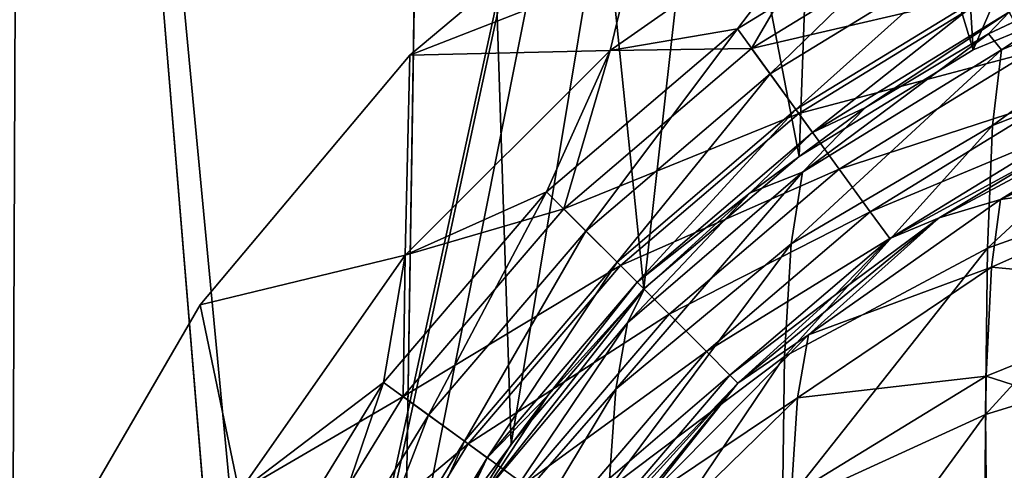
# Model space of a CAD drawing. Units: millimetres. Extents: x -500 to 500, y -255 to 255.
# Drawn here: x 101 to 109, y 156 to 160 of the extents above; entities that cross this region are included whole.
import ezdxf

# ---------------------------------------------------------------- set-up
doc = ezdxf.new("R2010")
doc.units = ezdxf.units.MM
doc.header["$LTSCALE"] = 65.185185
for name, color, linetype in [('184', 7, 'CONTINUOUS'), ('205', 7, 'CONTINUOUS'), ('309', 7, 'CONTINUOUS'), ('425', 7, 'CONTINUOUS'), ('437', 7, 'CONTINUOUS'), ('439', 7, 'CONTINUOUS'), ('443', 7, 'CONTINUOUS'), ('451', 7, 'CONTINUOUS'), ('463', 7, 'CONTINUOUS'), ('465', 7, 'CONTINUOUS'), ('469', 7, 'CONTINUOUS'), ('518', 7, 'CONTINUOUS')]:
    doc.layers.add(name, color=color, linetype=linetype)

msp = doc.modelspace()

# ---------------------------------------------------------------- linework, layer by layer
at = {"layer": '184', "linetype": 'Continuous'}
for points in [[(104.4438, 172.7522, -20), (23.2868, 172.7522, -20), (104.1682, 155.2992, -20), (104.4438, 172.7522, -20)], [(104.1682, 155.2992, -20), (23.2868, 172.7522, -20), (103.5796, 153.8782, -20), (104.1682, 155.2992, -20)], [(23.2868, 172.7522, -20), (74.1331, 160.5293, -20), (103.5796, 153.8782, -20), (23.2868, 172.7522, -20)], [(104.9716, 156.6102, -20), (104.4438, 172.7522, -20), (104.1682, 155.2992, -20), (104.9716, 156.6102, -20)], [(109.8718, 160.1704, -20), (104.4438, 172.7522, -20), (108.4508, 159.5818, -20), (109.8718, 160.1704, -20)], [(108.4508, 159.5818, -20), (104.4438, 172.7522, -20), (107.1398, 158.7784, -20), (108.4508, 159.5818, -20)], [(107.1398, 158.7784, -20), (104.4438, 172.7522, -20), (105.9704, 157.7796, -20), (107.1398, 158.7784, -20)], [(105.9704, 157.7796, -20), (104.4438, 172.7522, -20), (104.9716, 156.6102, -20), (105.9704, 157.7796, -20)], [(75.6282, 160.1704, -20), (103.5796, 153.8782, -20), (74.1331, 160.5293, -20), (75.6282, 160.1704, -20)], [(103.2207, 152.3831, -20), (103.5796, 153.8782, -20), (75.6282, 160.1704, -20), (103.2207, 152.3831, -20)], [(103.1, 150.85, -20), (103.2207, 152.3831, -20), (75.6282, 160.1704, -20), (103.1, 150.85, -20)], [(77.0492, 159.5818, -20), (103.1, 150.85, -20), (75.6282, 160.1704, -20), (77.0492, 159.5818, -20)], [(78.3602, 158.7784, -20), (103.1, 150.85, -20), (77.0492, 159.5818, -20), (78.3602, 158.7784, -20)], [(79.5296, 157.7796, -20), (103.1, 150.85, -20), (78.3602, 158.7784, -20), (79.5296, 157.7796, -20)], [(80.5284, 156.6102, -20), (103.1, 150.85, -20), (79.5296, 157.7796, -20), (80.5284, 156.6102, -20)], [(81.3318, 155.2992, -20), (103.1, 150.85, -20), (80.5284, 156.6102, -20), (81.3318, 155.2992, -20)]]:
    msp.add_3dface(points, dxfattribs=at)
at = {"layer": '205', "linetype": 'Continuous'}
for points in [[(101.2914, 172.7522, -21), (99.5963, -222.7522, -21), (95.1401, 172.7522, -21), (101.2914, 172.7522, -21)], [(99.5963, -222.7522, -21), (101.2914, 172.7522, -21), (103.1, 150.85, -21), (99.5963, -222.7522, -21)], [(101.2914, 172.7522, -21), (107.6447, 172.7522, -21), (103.2207, 152.3831, -21), (101.2914, 172.7522, -21)], [(103.1, 150.85, -21), (101.2914, 172.7522, -21), (103.2207, 152.3831, -21), (103.1, 150.85, -21)], [(103.2207, 152.3831, -21), (107.6447, 172.7522, -21), (103.5796, 153.8782, -21), (103.2207, 152.3831, -21)], [(103.5796, 153.8782, -21), (107.6447, 172.7522, -21), (104.1682, 155.2992, -21), (103.5796, 153.8782, -21)], [(104.1682, 155.2992, -21), (107.6447, 172.7522, -21), (104.9716, 156.6102, -21), (104.1682, 155.2992, -21)], [(104.9716, 156.6102, -21), (107.6447, 172.7522, -21), (105.9704, 157.7796, -21), (104.9716, 156.6102, -21)], [(105.9704, 157.7796, -21), (107.6447, 172.7522, -21), (107.1398, 158.7784, -21), (105.9704, 157.7796, -21)], [(107.1398, 158.7784, -21), (107.6447, 172.7522, -21), (108.4508, 159.5818, -21), (107.1398, 158.7784, -21)], [(107.6447, 172.7522, -21), (114.1853, 172.7522, -21), (108.4508, 159.5818, -21), (107.6447, 172.7522, -21)], [(108.4508, 159.5818, -21), (114.1853, 172.7522, -21), (109.8718, 160.1704, -21), (108.4508, 159.5818, -21)]]:
    msp.add_3dface(points, dxfattribs=at)
at = {"layer": '309', "linetype": 'Continuous'}
for points in [[(109.8718, 160.1704, -20), (108.4508, 159.5818, -20), (109.8718, 160.1704, -21), (109.8718, 160.1704, -20)], [(108.4508, 159.5818, -20), (108.4508, 159.5818, -21), (109.8718, 160.1704, -21), (108.4508, 159.5818, -20)], [(108.4508, 159.5818, -20), (107.1398, 158.7784, -20), (108.4508, 159.5818, -21), (108.4508, 159.5818, -20)], [(107.1398, 158.7784, -20), (107.1398, 158.7784, -21), (108.4508, 159.5818, -21), (107.1398, 158.7784, -20)], [(107.1398, 158.7784, -20), (105.9704, 157.7796, -20), (107.1398, 158.7784, -21), (107.1398, 158.7784, -20)], [(105.9704, 157.7796, -20), (105.9704, 157.7796, -21), (107.1398, 158.7784, -21), (105.9704, 157.7796, -20)], [(105.9704, 157.7796, -20), (104.9716, 156.6102, -20), (105.9704, 157.7796, -21), (105.9704, 157.7796, -20)], [(104.9716, 156.6102, -20), (104.9716, 156.6102, -21), (105.9704, 157.7796, -21), (104.9716, 156.6102, -20)], [(104.9716, 156.6102, -20), (104.1682, 155.2992, -20), (104.9716, 156.6102, -21), (104.9716, 156.6102, -20)], [(104.1682, 155.2992, -20), (104.1682, 155.2992, -21), (104.9716, 156.6102, -21), (104.1682, 155.2992, -20)]]:
    msp.add_3dface(points, dxfattribs=at)
at = {"layer": '425', "linetype": 'Continuous'}
for points in [[(104.2091, 159.5409, -21), (107.5018, 160.8263, -21), (106.0893, 161.1208, -21), (104.2091, 159.5409, -21)], [(105.7155, 159.5759, -21), (107.5018, 160.8263, -21), (104.2091, 159.5409, -21), (105.7155, 159.5759, -21)], [(104.174, 158.0343, -21), (105.7155, 159.5759, -21), (104.2091, 159.5409, -21), (104.174, 158.0343, -21)], [(102.6292, 157.6607, -21), (104.174, 158.0343, -21), (104.2091, 159.5409, -21), (102.6292, 157.6607, -21)], [(102.9235, 156.248, -21), (104.174, 158.0343, -21), (102.6292, 157.6607, -21), (102.9235, 156.248, -21)], [(101.3969, 155.5363, -21), (102.9235, 156.248, -21), (102.6292, 157.6607, -21), (101.3969, 155.5363, -21)]]:
    msp.add_3dface(points, dxfattribs=at)
at = {"layer": '437', "linetype": 'Continuous'}
for points in [[(109.9231, 159.2388, -186), (108.1951, 158.3153, -23.5), (108.1946, 158.3149, -186), (109.9231, 159.2388, -186)], [(109.0375, 158.82, -23.5), (108.1951, 158.3153, -23.5), (109.9231, 159.2388, -186), (109.0375, 158.82, -23.5)], [(108.1946, 158.3149, -186), (107.4063, 157.7303, -23.5), (106.6789, 157.0711, -186), (108.1946, 158.3149, -186)], [(108.1951, 158.3153, -23.5), (107.4063, 157.7303, -23.5), (108.1946, 158.3149, -186), (108.1951, 158.3153, -23.5)], [(107.4063, 157.7303, -23.5), (106.6788, 157.071, -23.5), (106.6789, 157.0711, -186), (107.4063, 157.7303, -23.5)], [(106.6789, 157.0711, -186), (106.0195, 156.3435, -23.5), (105.4351, 155.5554, -186), (106.6789, 157.0711, -186)], [(106.6788, 157.071, -23.5), (106.0195, 156.3435, -23.5), (106.6789, 157.0711, -186), (106.6788, 157.071, -23.5)]]:
    msp.add_3dface(points, dxfattribs=at)
at = {"layer": '439', "linetype": 'Continuous'}
for points in [[(109.9231, 159.2388, -186), (108.1946, 158.3149, -186), (108.6557, 158.4548, -187.5839), (109.9231, 159.2388, -186)], [(109.9231, 159.2388, -186), (108.6557, 158.4548, -187.5839), (110.2729, 159.208, -187.7517), (109.9231, 159.2388, -186)], [(108.6557, 158.4548, -187.5839), (110.2322, 158.6739, -189.4957), (110.2729, 159.208, -187.7517), (108.6557, 158.4548, -187.5839)], [(108.5882, 157.945, -189.1716), (110.2078, 157.7933, -191.142), (110.2322, 158.6739, -189.4957), (108.5882, 157.945, -189.1716)], [(108.5882, 157.945, -189.1716), (110.2322, 158.6739, -189.4957), (108.6557, 158.4548, -187.5839), (108.5882, 157.945, -189.1716)], [(108.1946, 158.3149, -186), (107.2089, 157.4354, -187.3765), (108.6557, 158.4548, -187.5839), (108.1946, 158.3149, -186)], [(107.2089, 157.4354, -187.3765), (108.5882, 157.945, -189.1716), (108.6557, 158.4548, -187.5839), (107.2089, 157.4354, -187.3765)], [(108.1946, 158.3149, -186), (106.6789, 157.0711, -186), (107.2089, 157.4354, -187.3765), (108.1946, 158.3149, -186)], [(107.1279, 156.9595, -188.7582), (108.5478, 157.1241, -190.6793), (108.5882, 157.945, -189.1716), (107.1279, 156.9595, -188.7582)], [(107.1279, 156.9595, -188.7582), (108.5882, 157.945, -189.1716), (107.2089, 157.4354, -187.3765), (107.1279, 156.9595, -188.7582)], [(108.5478, 157.1241, -190.6793), (110.2078, 157.7933, -191.142), (108.5882, 157.945, -189.1716), (108.5478, 157.1241, -190.6793)], [(108.5478, 157.1241, -190.6793), (110.1997, 156.5943, -192.6024), (110.2078, 157.7933, -191.142), (108.5478, 157.1241, -190.6793)], [(106.6789, 157.0711, -186), (105.9828, 156.1943, -187.1363), (107.2089, 157.4354, -187.3765), (106.6789, 157.0711, -186)], [(105.9828, 156.1943, -187.1363), (107.1279, 156.9595, -188.7582), (107.2089, 157.4354, -187.3765), (105.9828, 156.1943, -187.1363)], [(107.0793, 156.2232, -190.0736), (108.5343, 156.0156, -192.023), (108.5478, 157.1241, -190.6793), (107.0793, 156.2232, -190.0736)], [(107.0793, 156.2232, -190.0736), (108.5478, 157.1241, -190.6793), (107.1279, 156.9595, -188.7582), (107.0793, 156.2232, -190.0736)], [(108.5343, 156.0156, -192.023), (110.1997, 156.5943, -192.6024), (108.5478, 157.1241, -190.6793), (108.5343, 156.0156, -192.023)], [(106.6789, 157.0711, -186), (105.4351, 155.5554, -186), (105.9828, 156.1943, -187.1363), (106.6789, 157.0711, -186)], [(105.9065, 155.7685, -188.2736), (107.0793, 156.2232, -190.0736), (107.1279, 156.9595, -188.7582), (105.9065, 155.7685, -188.2736)], [(105.9065, 155.7685, -188.2736), (107.1279, 156.9595, -188.7582), (105.9828, 156.1943, -187.1363), (105.9065, 155.7685, -188.2736)], [(108.5343, 156.0156, -192.023), (110.2079, 155.1326, -193.7996), (110.1997, 156.5943, -192.6024), (108.5343, 156.0156, -192.023)]]:
    msp.add_3dface(points, dxfattribs=at)
at = {"layer": '443', "linetype": 'Continuous'}
for points in [[(107.5018, 160.8263, -21), (105.7155, 159.5759, -21), (106.7815, 159.5913, -21.0845), (107.5018, 160.8263, -21)], [(108.3677, 160.5633, -21.0845), (107.5018, 160.8263, -21), (106.7815, 159.5913, -21.0845), (108.3677, 160.5633, -21.0845)], [(108.3677, 160.5633, -21.0845), (106.7815, 159.5913, -21.0845), (108.6418, 160.0253, -21.334), (108.3677, 160.5633, -21.0845)], [(110.4333, 160.2078, -21.7313), (108.6418, 160.0253, -21.334), (108.8772, 159.5633, -21.7313), (110.4333, 160.2078, -21.7313)], [(108.6418, 160.0253, -21.334), (106.7815, 159.5913, -21.0845), (107.1364, 159.1028, -21.334), (108.6418, 160.0253, -21.334)], [(108.6418, 160.0253, -21.334), (107.1364, 159.1028, -21.334), (108.8772, 159.5633, -21.7313), (108.6418, 160.0253, -21.334)], [(105.7155, 159.5759, -21), (104.174, 158.0343, -21), (105.3669, 158.3831, -21.0845), (105.7155, 159.5759, -21)], [(106.7815, 159.5913, -21.0845), (105.7155, 159.5759, -21), (105.3669, 158.3831, -21.0845), (106.7815, 159.5913, -21.0845)], [(106.7815, 159.5913, -21.0845), (105.3669, 158.3831, -21.0845), (107.1364, 159.1028, -21.334), (106.7815, 159.5913, -21.0845)], [(108.8772, 159.5633, -21.7313), (107.1364, 159.1028, -21.334), (107.4412, 158.6833, -21.7313), (108.8772, 159.5633, -21.7313)], [(108.8772, 159.5633, -21.7313), (107.4412, 158.6833, -21.7313), (109.0579, 159.2088, -22.2494), (108.8772, 159.5633, -21.7313)], [(109.0579, 159.2088, -22.2494), (107.4412, 158.6833, -21.7313), (107.6751, 158.3614, -22.2494), (109.0579, 159.2088, -22.2494)], [(109.0579, 159.2088, -22.2494), (107.6751, 158.3614, -22.2494), (109.1714, 158.986, -22.853), (109.0579, 159.2088, -22.2494)], [(107.1364, 159.1028, -21.334), (105.3669, 158.3831, -21.0845), (105.7938, 157.9562, -21.334), (107.1364, 159.1028, -21.334)], [(107.1364, 159.1028, -21.334), (105.7938, 157.9562, -21.334), (107.4412, 158.6833, -21.7313), (107.1364, 159.1028, -21.334)], [(109.1714, 158.986, -22.853), (107.6751, 158.3614, -22.2494), (107.8221, 158.1591, -22.853), (109.1714, 158.986, -22.853)], [(109.0375, 158.82, -23.5), (109.1714, 158.986, -22.853), (107.8221, 158.1591, -22.853), (109.0375, 158.82, -23.5)], [(108.1951, 158.3153, -23.5), (109.0375, 158.82, -23.5), (107.8221, 158.1591, -22.853), (108.1951, 158.3153, -23.5)], [(107.4412, 158.6833, -21.7313), (105.7938, 157.9562, -21.334), (106.1605, 157.5895, -21.7313), (107.4412, 158.6833, -21.7313)], [(107.4412, 158.6833, -21.7313), (106.1605, 157.5895, -21.7313), (107.6751, 158.3614, -22.2494), (107.4412, 158.6833, -21.7313)], [(105.3669, 158.3831, -21.0845), (104.174, 158.0343, -21), (104.1587, 156.9685, -21.0845), (105.3669, 158.3831, -21.0845)], [(105.3669, 158.3831, -21.0845), (104.1587, 156.9685, -21.0845), (105.7938, 157.9562, -21.334), (105.3669, 158.3831, -21.0845)], [(107.6751, 158.3614, -22.2494), (106.1605, 157.5895, -21.7313), (106.4419, 157.3081, -22.2494), (107.6751, 158.3614, -22.2494)], [(107.6751, 158.3614, -22.2494), (106.4419, 157.3081, -22.2494), (107.8221, 158.1591, -22.853), (107.6751, 158.3614, -22.2494)], [(107.4063, 157.7303, -23.5), (108.1951, 158.3153, -23.5), (107.8221, 158.1591, -22.853), (107.4063, 157.7303, -23.5)], [(107.8221, 158.1591, -22.853), (106.4419, 157.3081, -22.2494), (106.6187, 157.1313, -22.853), (107.8221, 158.1591, -22.853)], [(107.4063, 157.7303, -23.5), (107.8221, 158.1591, -22.853), (106.6187, 157.1313, -22.853), (107.4063, 157.7303, -23.5)], [(104.174, 158.0343, -21), (102.9235, 156.248, -21), (104.1587, 156.9685, -21.0845), (104.174, 158.0343, -21)], [(105.7938, 157.9562, -21.334), (104.1587, 156.9685, -21.0845), (104.6472, 156.6136, -21.334), (105.7938, 157.9562, -21.334)], [(105.7938, 157.9562, -21.334), (104.6472, 156.6136, -21.334), (106.1605, 157.5895, -21.7313), (105.7938, 157.9562, -21.334)], [(106.6788, 157.071, -23.5), (107.4063, 157.7303, -23.5), (106.6187, 157.1313, -22.853), (106.6788, 157.071, -23.5)], [(106.1605, 157.5895, -21.7313), (104.6472, 156.6136, -21.334), (105.0667, 156.3088, -21.7313), (106.1605, 157.5895, -21.7313)], [(106.1605, 157.5895, -21.7313), (105.0667, 156.3088, -21.7313), (106.4419, 157.3081, -22.2494), (106.1605, 157.5895, -21.7313)], [(106.4419, 157.3081, -22.2494), (105.0667, 156.3088, -21.7313), (105.3886, 156.0749, -22.2494), (106.4419, 157.3081, -22.2494)], [(106.4419, 157.3081, -22.2494), (105.3886, 156.0749, -22.2494), (106.6187, 157.1313, -22.853), (106.4419, 157.3081, -22.2494)], [(106.6187, 157.1313, -22.853), (105.3886, 156.0749, -22.2494), (105.5909, 155.9279, -22.853), (106.6187, 157.1313, -22.853)], [(106.6788, 157.071, -23.5), (106.6187, 157.1313, -22.853), (105.5909, 155.9279, -22.853), (106.6788, 157.071, -23.5)], [(106.0195, 156.3435, -23.5), (106.6788, 157.071, -23.5), (105.5909, 155.9279, -22.853), (106.0195, 156.3435, -23.5)], [(104.1587, 156.9685, -21.0845), (102.9235, 156.248, -21), (103.1867, 155.3823, -21.0845), (104.1587, 156.9685, -21.0845)], [(104.1587, 156.9685, -21.0845), (103.1867, 155.3823, -21.0845), (104.6472, 156.6136, -21.334), (104.1587, 156.9685, -21.0845)], [(104.6472, 156.6136, -21.334), (103.1867, 155.3823, -21.0845), (103.7247, 155.1082, -21.334), (104.6472, 156.6136, -21.334)], [(104.6472, 156.6136, -21.334), (103.7247, 155.1082, -21.334), (105.0667, 156.3088, -21.7313), (104.6472, 156.6136, -21.334)]]:
    msp.add_3dface(points, dxfattribs=at)
at = {"layer": '451', "linetype": 'Continuous'}
for points in [[(106.0893, 161.1208, -22), (105.7155, 159.5759, -22), (104.2091, 159.5409, -22), (106.0893, 161.1208, -22)], [(107.5018, 160.8263, -22), (105.7155, 159.5759, -22), (106.0893, 161.1208, -22), (107.5018, 160.8263, -22)], [(105.7155, 159.5759, -22), (104.174, 158.0343, -22), (104.2091, 159.5409, -22), (105.7155, 159.5759, -22)], [(104.2091, 159.5409, -22), (104.174, 158.0343, -22), (102.6292, 157.6607, -22), (104.2091, 159.5409, -22)], [(104.174, 158.0343, -22), (102.9235, 156.248, -22), (102.6292, 157.6607, -22), (104.174, 158.0343, -22)], [(102.6292, 157.6607, -22), (102.9235, 156.248, -22), (101.3969, 155.5363, -22), (102.6292, 157.6607, -22)]]:
    msp.add_3dface(points, dxfattribs=at)
at = {"layer": '463', "linetype": 'Continuous'}
for points in [[(109.5404, 160.1626, -186), (108.5646, 159.7011, -186), (108.5663, 159.702, -23.5), (109.5404, 160.1626, -186)], [(109.5422, 160.1634, -23.5), (109.5404, 160.1626, -186), (108.5663, 159.702, -23.5), (109.5422, 160.1634, -23.5)], [(108.5646, 159.7011, -186), (107.639, 159.1464, -186), (107.6397, 159.1468, -23.5), (108.5646, 159.7011, -186)], [(108.5663, 159.702, -23.5), (108.5646, 159.7011, -186), (107.6397, 159.1468, -23.5), (108.5663, 159.702, -23.5)], [(107.6397, 159.1468, -23.5), (106.7721, 158.5035, -186), (106.772, 158.5034, -23.5), (107.6397, 159.1468, -23.5)], [(107.639, 159.1464, -186), (106.7721, 158.5035, -186), (107.6397, 159.1468, -23.5), (107.639, 159.1464, -186)], [(106.772, 158.5034, -23.5), (105.9718, 157.7782, -186), (105.9717, 157.7781, -23.5), (106.772, 158.5034, -23.5)], [(106.7721, 158.5035, -186), (105.9718, 157.7782, -186), (106.772, 158.5034, -23.5), (106.7721, 158.5035, -186)], [(105.9718, 157.7782, -186), (105.2465, 156.9779, -186), (105.9717, 157.7781, -23.5), (105.9718, 157.7782, -186)], [(105.9717, 157.7781, -23.5), (105.2465, 156.9779, -186), (105.2465, 156.9778, -23.5), (105.9717, 157.7781, -23.5)], [(105.2465, 156.9778, -23.5), (104.6036, 156.111, -186), (104.603, 156.1101, -23.5), (105.2465, 156.9778, -23.5)], [(105.2465, 156.9779, -186), (104.6036, 156.111, -186), (105.2465, 156.9778, -23.5), (105.2465, 156.9779, -186)]]:
    msp.add_3dface(points, dxfattribs=at)
at = {"layer": '465', "linetype": 'Continuous'}
for points in [[(110.2571, 159.6627, -189.9061), (108.5967, 159.0114, -189.6109), (110.2968, 160.2555, -187.9604), (110.2571, 159.6627, -189.9061)], [(110.2968, 160.2555, -187.9604), (108.5967, 159.0114, -189.6109), (108.6632, 159.5812, -187.8056), (110.2968, 160.2555, -187.9604)], [(109.5404, 160.1626, -186), (110.2968, 160.2555, -187.9604), (108.6632, 159.5812, -187.8056), (109.5404, 160.1626, -186)], [(108.5646, 159.7011, -186), (109.5404, 160.1626, -186), (108.6632, 159.5812, -187.8056), (108.5646, 159.7011, -186)], [(107.639, 159.1464, -186), (108.5646, 159.7011, -186), (107.1653, 158.6599, -187.6128), (107.639, 159.1464, -186)], [(108.5646, 159.7011, -186), (108.6632, 159.5812, -187.8056), (107.1653, 158.6599, -187.6128), (108.5646, 159.7011, -186)], [(110.2329, 158.6843, -191.7384), (108.5568, 158.0863, -191.3209), (110.2571, 159.6627, -189.9061), (110.2329, 158.6843, -191.7384)], [(110.2571, 159.6627, -189.9061), (108.5568, 158.0863, -191.3209), (108.5967, 159.0114, -189.6109), (110.2571, 159.6627, -189.9061)], [(108.5967, 159.0114, -189.6109), (107.0807, 158.12, -189.2303), (108.6632, 159.5812, -187.8056), (108.5967, 159.0114, -189.6109)], [(108.6632, 159.5812, -187.8056), (107.0807, 158.12, -189.2303), (107.1653, 158.6599, -187.6128), (108.6632, 159.5812, -187.8056)], [(106.7721, 158.5035, -186), (107.639, 159.1464, -186), (107.1653, 158.6599, -187.6128), (106.7721, 158.5035, -186)], [(108.5568, 158.0863, -191.3209), (107.0301, 157.2704, -190.7677), (108.5967, 159.0114, -189.6109), (108.5568, 158.0863, -191.3209)], [(108.5967, 159.0114, -189.6109), (107.0301, 157.2704, -190.7677), (107.0807, 158.12, -189.2303), (108.5967, 159.0114, -189.6109)], [(107.0807, 158.12, -189.2303), (105.7594, 157.0256, -188.7784), (107.1653, 158.6599, -187.6128), (107.0807, 158.12, -189.2303)], [(107.1653, 158.6599, -187.6128), (105.7594, 157.0256, -188.7784), (105.8477, 157.5237, -187.3876), (107.1653, 158.6599, -187.6128)], [(106.7721, 158.5035, -186), (107.1653, 158.6599, -187.6128), (105.8477, 157.5237, -187.3876), (106.7721, 158.5035, -186)], [(110.2248, 157.3523, -193.3613), (108.5436, 156.8336, -192.842), (110.2329, 158.6843, -191.7384), (110.2248, 157.3523, -193.3613)], [(110.2329, 158.6843, -191.7384), (108.5436, 156.8336, -192.842), (108.5568, 158.0863, -191.3209), (110.2329, 158.6843, -191.7384)], [(105.9718, 157.7782, -186), (106.7721, 158.5035, -186), (105.8477, 157.5237, -187.3876), (105.9718, 157.7782, -186)], [(107.0301, 157.2704, -190.7677), (105.7067, 156.2731, -190.1023), (107.0807, 158.12, -189.2303), (107.0301, 157.2704, -190.7677)], [(107.0807, 158.12, -189.2303), (105.7067, 156.2731, -190.1023), (105.7594, 157.0256, -188.7784), (107.0807, 158.12, -189.2303)], [(108.5436, 156.8336, -192.842), (107.0134, 156.1332, -192.1408), (108.5568, 158.0863, -191.3209), (108.5436, 156.8336, -192.842)], [(108.5568, 158.0863, -191.3209), (107.0134, 156.1332, -192.1408), (107.0301, 157.2704, -190.7677), (108.5568, 158.0863, -191.3209)], [(105.2465, 156.9779, -186), (105.9718, 157.7782, -186), (104.7436, 156.2119, -187.1366), (105.2465, 156.9779, -186)], [(105.9718, 157.7782, -186), (105.8477, 157.5237, -187.3876), (104.7436, 156.2119, -187.1366), (105.9718, 157.7782, -186)], [(105.7594, 157.0256, -188.7784), (104.6671, 155.7724, -188.2718), (105.8477, 157.5237, -187.3876), (105.7594, 157.0256, -188.7784)], [(105.8477, 157.5237, -187.3876), (104.6671, 155.7724, -188.2718), (104.7436, 156.2119, -187.1366), (105.8477, 157.5237, -187.3876)], [(110.2248, 157.3523, -193.3613), (108.557, 155.311, -194.0929), (108.5436, 156.8336, -192.842), (110.2248, 157.3523, -193.3613)], [(110.233, 155.7278, -194.6913), (108.557, 155.311, -194.0929), (110.2248, 157.3523, -193.3613), (110.233, 155.7278, -194.6913)], [(107.0134, 156.1332, -192.1408), (105.6892, 155.2825, -191.2891), (107.0301, 157.2704, -190.7677), (107.0134, 156.1332, -192.1408)], [(107.0301, 157.2704, -190.7677), (105.6892, 155.2825, -191.2891), (105.7067, 156.2731, -190.1023), (107.0301, 157.2704, -190.7677)], [(105.7067, 156.2731, -190.1023), (104.6214, 155.1375, -189.3519), (105.7594, 157.0256, -188.7784), (105.7067, 156.2731, -190.1023)], [(105.7594, 157.0256, -188.7784), (104.6214, 155.1375, -189.3519), (104.6671, 155.7724, -188.2718), (105.7594, 157.0256, -188.7784)], [(104.6036, 156.111, -186), (105.2465, 156.9779, -186), (104.7436, 156.2119, -187.1366), (104.6036, 156.111, -186)], [(108.5436, 156.8336, -192.842), (107.0303, 154.7589, -193.2764), (107.0134, 156.1332, -192.1408), (108.5436, 156.8336, -192.842)], [(108.557, 155.311, -194.0929), (107.0303, 154.7589, -193.2764), (108.5436, 156.8336, -192.842), (108.557, 155.311, -194.0929)]]:
    msp.add_3dface(points, dxfattribs=at)
at = {"layer": '469', "linetype": 'Continuous'}
for points in [[(105.7155, 159.5759, -22), (107.5018, 160.8263, -22), (106.6743, 159.7388, -22.073), (105.7155, 159.5759, -22)], [(106.6743, 159.7388, -22.073), (107.5018, 160.8263, -22), (108.2849, 160.7258, -22.073), (106.6743, 159.7388, -22.073)], [(106.6743, 159.7388, -22.073), (108.2849, 160.7258, -22.073), (106.9205, 159.4, -22.2859), (106.6743, 159.7388, -22.073)], [(106.9205, 159.4, -22.2859), (108.2849, 160.7258, -22.073), (108.475, 160.3527, -22.2859), (106.9205, 159.4, -22.2859)], [(106.9205, 159.4, -22.2859), (108.475, 160.3527, -22.2859), (107.1158, 159.1312, -22.6179), (106.9205, 159.4, -22.2859)], [(107.1158, 159.1312, -22.6179), (108.475, 160.3527, -22.2859), (108.6259, 160.0566, -22.6179), (107.1158, 159.1312, -22.6179)], [(109.5422, 160.1634, -23.5), (108.5663, 159.702, -23.5), (108.7228, 159.8665, -23.0365), (109.5422, 160.1634, -23.5)], [(107.1158, 159.1312, -22.6179), (108.6259, 160.0566, -22.6179), (107.2412, 158.9586, -23.0365), (107.1158, 159.1312, -22.6179)], [(107.2412, 158.9586, -23.0365), (108.6259, 160.0566, -22.6179), (108.7228, 159.8665, -23.0365), (107.2412, 158.9586, -23.0365)], [(107.6397, 159.1468, -23.5), (107.2412, 158.9586, -23.0365), (108.7228, 159.8665, -23.0365), (107.6397, 159.1468, -23.5)], [(108.5663, 159.702, -23.5), (107.6397, 159.1468, -23.5), (108.7228, 159.8665, -23.0365), (108.5663, 159.702, -23.5)], [(105.238, 158.512, -22.073), (105.7155, 159.5759, -22), (106.6743, 159.7388, -22.073), (105.238, 158.512, -22.073)], [(105.238, 158.512, -22.073), (106.6743, 159.7388, -22.073), (105.5341, 158.2159, -22.2859), (105.238, 158.512, -22.073)], [(105.5341, 158.2159, -22.2859), (106.6743, 159.7388, -22.073), (106.9205, 159.4, -22.2859), (105.5341, 158.2159, -22.2859)], [(104.174, 158.0343, -22), (105.7155, 159.5759, -22), (105.238, 158.512, -22.073), (104.174, 158.0343, -22)], [(105.5341, 158.2159, -22.2859), (106.9205, 159.4, -22.2859), (105.7691, 157.9809, -22.6179), (105.5341, 158.2159, -22.2859)], [(105.7691, 157.9809, -22.6179), (106.9205, 159.4, -22.2859), (107.1158, 159.1312, -22.6179), (105.7691, 157.9809, -22.6179)], [(105.7691, 157.9809, -22.6179), (107.1158, 159.1312, -22.6179), (105.9199, 157.8301, -23.0365), (105.7691, 157.9809, -22.6179)], [(105.9199, 157.8301, -23.0365), (107.1158, 159.1312, -22.6179), (107.2412, 158.9586, -23.0365), (105.9199, 157.8301, -23.0365)], [(107.6397, 159.1468, -23.5), (106.772, 158.5034, -23.5), (107.2412, 158.9586, -23.0365), (107.6397, 159.1468, -23.5)], [(106.772, 158.5034, -23.5), (105.9199, 157.8301, -23.0365), (107.2412, 158.9586, -23.0365), (106.772, 158.5034, -23.5)], [(104.0112, 157.0757, -22.073), (104.174, 158.0343, -22), (105.238, 158.512, -22.073), (104.0112, 157.0757, -22.073)], [(104.0112, 157.0757, -22.073), (105.238, 158.512, -22.073), (104.35, 156.8295, -22.2859), (104.0112, 157.0757, -22.073)], [(104.35, 156.8295, -22.2859), (105.238, 158.512, -22.073), (105.5341, 158.2159, -22.2859), (104.35, 156.8295, -22.2859)], [(106.772, 158.5034, -23.5), (105.9717, 157.7781, -23.5), (105.9199, 157.8301, -23.0365), (106.772, 158.5034, -23.5)], [(104.35, 156.8295, -22.2859), (105.5341, 158.2159, -22.2859), (104.6188, 156.6342, -22.6179), (104.35, 156.8295, -22.2859)], [(104.6188, 156.6342, -22.6179), (105.5341, 158.2159, -22.2859), (105.7691, 157.9809, -22.6179), (104.6188, 156.6342, -22.6179)], [(102.9235, 156.248, -22), (104.174, 158.0343, -22), (104.0112, 157.0757, -22.073), (102.9235, 156.248, -22)], [(104.6188, 156.6342, -22.6179), (105.7691, 157.9809, -22.6179), (104.7914, 156.5088, -23.0365), (104.6188, 156.6342, -22.6179)], [(104.7914, 156.5088, -23.0365), (105.7691, 157.9809, -22.6179), (105.9199, 157.8301, -23.0365), (104.7914, 156.5088, -23.0365)], [(105.2465, 156.9778, -23.5), (104.7914, 156.5088, -23.0365), (105.9199, 157.8301, -23.0365), (105.2465, 156.9778, -23.5)], [(105.9717, 157.7781, -23.5), (105.2465, 156.9778, -23.5), (105.9199, 157.8301, -23.0365), (105.9717, 157.7781, -23.5)], [(103.0242, 155.4651, -22.073), (102.9235, 156.248, -22), (104.0112, 157.0757, -22.073), (103.0242, 155.4651, -22.073)], [(103.0242, 155.4651, -22.073), (104.0112, 157.0757, -22.073), (103.3973, 155.275, -22.2859), (103.0242, 155.4651, -22.073)], [(103.3973, 155.275, -22.2859), (104.0112, 157.0757, -22.073), (104.35, 156.8295, -22.2859), (103.3973, 155.275, -22.2859)], [(105.2465, 156.9778, -23.5), (104.603, 156.1101, -23.5), (104.7914, 156.5088, -23.0365), (105.2465, 156.9778, -23.5)], [(103.3973, 155.275, -22.2859), (104.35, 156.8295, -22.2859), (103.6934, 155.1241, -22.6179), (103.3973, 155.275, -22.2859)], [(103.6934, 155.1241, -22.6179), (104.35, 156.8295, -22.2859), (104.6188, 156.6342, -22.6179), (103.6934, 155.1241, -22.6179)], [(103.6934, 155.1241, -22.6179), (104.6188, 156.6342, -22.6179), (103.8835, 155.0272, -23.0365), (103.6934, 155.1241, -22.6179)], [(103.8835, 155.0272, -23.0365), (104.6188, 156.6342, -22.6179), (104.7914, 156.5088, -23.0365), (103.8835, 155.0272, -23.0365)], [(104.0479, 155.1835, -23.5), (103.8835, 155.0272, -23.0365), (104.7914, 156.5088, -23.0365), (104.0479, 155.1835, -23.5)], [(104.603, 156.1101, -23.5), (104.0479, 155.1835, -23.5), (104.7914, 156.5088, -23.0365), (104.603, 156.1101, -23.5)]]:
    msp.add_3dface(points, dxfattribs=at)
at = {"layer": '518', "linetype": 'Continuous'}
for points in [[(104.2091, 159.5409, -21), (106.0893, 161.1208, -21), (104.2091, 159.5409, -22), (104.2091, 159.5409, -21)], [(106.0893, 161.1208, -21), (106.0893, 161.1208, -22), (104.2091, 159.5409, -22), (106.0893, 161.1208, -21)], [(102.6292, 157.6607, -21), (104.2091, 159.5409, -21), (102.6292, 157.6607, -22), (102.6292, 157.6607, -21)], [(104.2091, 159.5409, -21), (104.2091, 159.5409, -22), (102.6292, 157.6607, -22), (104.2091, 159.5409, -21)], [(101.3969, 155.5363, -21), (102.6292, 157.6607, -21), (101.3969, 155.5363, -22), (101.3969, 155.5363, -21)], [(102.6292, 157.6607, -21), (102.6292, 157.6607, -22), (101.3969, 155.5363, -22), (102.6292, 157.6607, -21)]]:
    msp.add_3dface(points, dxfattribs=at)

doc.saveas('drawing.dxf')
